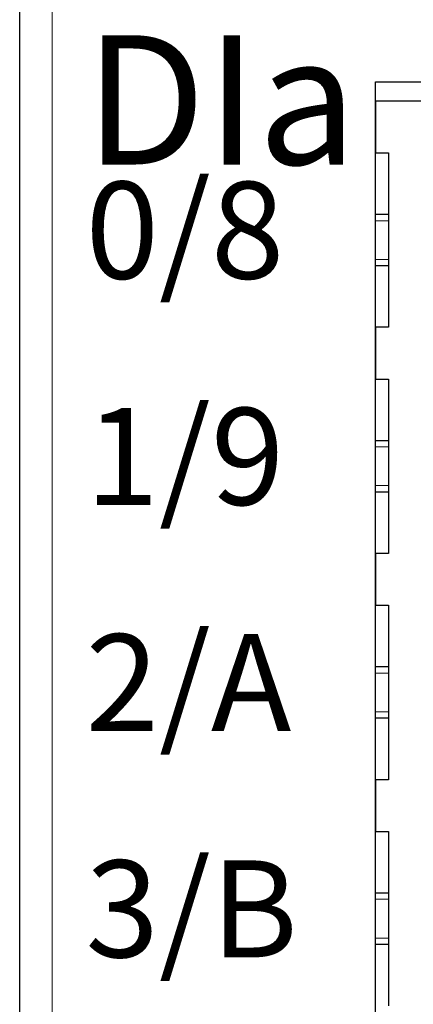
# Model space of a CAD drawing. Units: millimetres. Extents: x 1660 to 3031, y 3840 to 4365.
# Drawn here: x 2806 to 2812, y 4105 to 4121 of the extents above; entities that cross this region are included whole.
import ezdxf

# ---------------------------------------------------------------- set-up
doc = ezdxf.new("R2010")
doc.units = ezdxf.units.MM
doc.layers.add('DIM', color=3, linetype='Continuous', lineweight=13)
doc.layers.add('DWG', color=7, linetype='Continuous', lineweight=30)

msp = doc.modelspace()

# ---------------------------------------------------------------- linework, layer by layer
at = {"layer": 'DWG', "linetype": 'Continuous'}
for p, q in [((2805.91936, 4033.84574), (2805.91936, 4135.34874)), ((2811.41936, 4047.49724), (2811.41936, 4119.69724)), ((2811.41936, 4119.69724), (2822.51936, 4119.69724)), ((2811.41936, 4119.39724), (2811.41936, 4118.59724)), ((2822.21936, 4119.39724), (2811.41936, 4119.39724)), ((2811.41936, 4118.59724), (2811.61936, 4118.59724)), ((2811.61936, 4118.59724), (2811.61936, 4115.89724)), ((2811.41941, 4117.64724), (2811.61937, 4117.64724)), ((2811.61937, 4116.84724), (2811.41941, 4116.84724)), ((2811.41936, 4115.89724), (2811.41936, 4115.09724)), ((2811.61936, 4115.89724), (2811.41936, 4115.89724)), ((2811.41936, 4115.09724), (2811.61936, 4115.09724)), ((2811.61936, 4115.09724), (2811.61936, 4112.39724)), ((2811.41941, 4114.14724), (2811.61937, 4114.14724)), ((2811.61937, 4113.34724), (2811.41941, 4113.34724)), ((2811.41936, 4112.39724), (2811.41936, 4111.59724)), ((2811.61936, 4112.39724), (2811.41936, 4112.39724)), ((2811.41936, 4111.59724), (2811.61936, 4111.59724)), ((2811.61936, 4111.59724), (2811.61936, 4108.89724)), ((2811.41941, 4110.64724), (2811.61937, 4110.64724)), ((2811.61937, 4109.84724), (2811.41941, 4109.84724)), ((2811.61936, 4108.89724), (2811.41936, 4108.89724)), ((2811.41936, 4108.89724), (2811.41936, 4108.09724)), ((2811.41936, 4108.09724), (2811.61936, 4108.09724)), ((2811.61936, 4108.09724), (2811.61936, 4105.39724)), ((2811.41941, 4107.14724), (2811.61937, 4107.14724)), ((2811.61937, 4106.34724), (2811.41941, 4106.34724))]:
    msp.add_line(p, q, dxfattribs=at)
at = {"layer": 'DWG', "linetype": 'Continuous', "lineweight": 5}
for p, q in [((2806.41936, 4135.34874), (2806.41936, 4033.84574)), ((2811.61934, 4117.54724), (2811.41934, 4117.54724)), ((2811.41934, 4116.94724), (2811.61934, 4116.94724)), ((2811.61934, 4114.04724), (2811.41934, 4114.04724)), ((2811.41934, 4113.44724), (2811.61934, 4113.44724)), ((2811.61934, 4110.54724), (2811.41934, 4110.54724)), ((2811.41934, 4109.94724), (2811.61934, 4109.94724)), ((2811.61934, 4107.04724), (2811.41934, 4107.04724)), ((2811.41934, 4106.44724), (2811.61934, 4106.44724))]:
    msp.add_line(p, q, dxfattribs=at)

# ---------------------------------------------------------------- texts
at = {"layer": 'DIM', "color": 7, "width": 14.3127569, "attachment_point": 1}
for s, insert, char_height in [('{\\fSimHei|b0|i0|c134|p2;DIa}', (2806.92063, 4120.41608), 2), ('{\\fSimHei|b0|i0|c134|p2;0/8}', (2806.93634, 4118.1495), 1.5), ('{\\fSimHei|b0|i0|c134|p2;1/9}', (2806.93634, 4114.6495), 1.5), ('{\\fSimHei|b0|i0|c134|p2;2/A}', (2806.93634, 4111.1495), 1.5), ('{\\fSimHei|b0|i0|c134|p2;3/B}', (2806.93634, 4107.6495), 1.5)]:
    msp.add_mtext(s, dxfattribs=dict(at, insert=insert, char_height=char_height))

doc.saveas('drawing.dxf')
